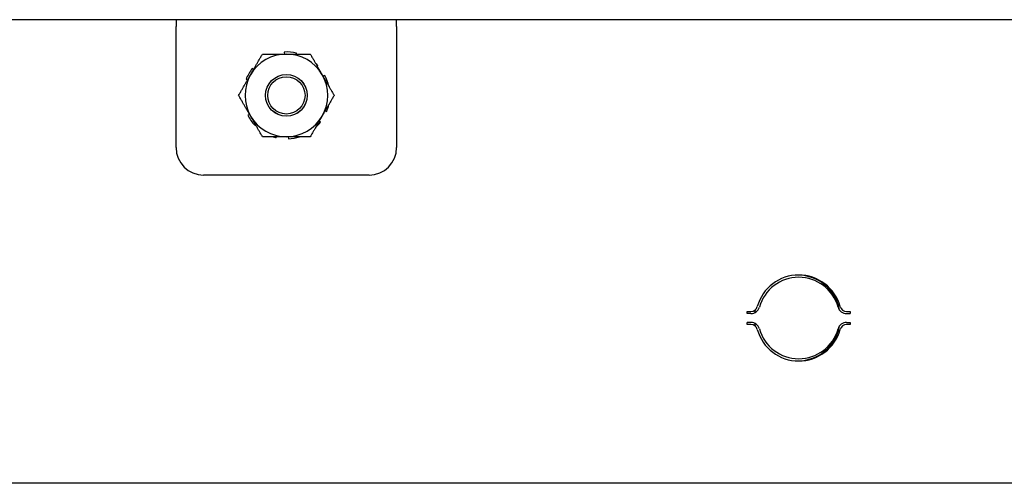
# Model space of a CAD drawing. Units: inches. Extents: x 69 to 215, y 12 to 164.
# Drawn here: x 121 to 125, y 138 to 141 of the extents above; entities that cross this region are included whole.
import ezdxf

# ---------------------------------------------------------------- set-up
doc = ezdxf.new("R2010")
doc.units = ezdxf.units.IN
doc.header["$LTSCALE"] = 8
doc.header["$MEASUREMENT"] = 0

msp = doc.modelspace()

# ---------------------------------------------------------------- linework, layer by layer
for p, q in [((128.8497, 140.5529), (115.1603, 140.5529)), ((121.2623, 140.5529), (121.2623, 140.5217)), ((122.2623, 140.5217), (122.2623, 140.5529)), ((121.2623, 139.9728), (121.2623, 140.5217)), ((122.2623, 140.5217), (122.2623, 139.9728)), ((121.7529, 140.4061), (121.7534, 140.397)), ((121.8078, 140.397), (121.8087, 140.4008)), ((121.6134, 140.3266), (121.6076, 140.3312)), ((121.9019, 140.3426), (121.9048, 140.3453)), ((121.5796, 140.2826), (121.5864, 140.2799)), ((121.9373, 140.2997), (121.9291, 140.2955)), ((121.9382, 140.1391), (121.9451, 140.1363)), ((121.5955, 140.1235), (121.5873, 140.1193)), ((121.917, 140.0878), (121.9112, 140.0924)), ((121.6198, 140.0736), (121.6227, 140.0763)), ((121.7159, 140.0182), (121.7168, 140.022)), ((121.7712, 140.022), (121.7717, 140.0128)), ((122.1373, 139.8478), (121.3873, 139.8478)), ((123.8514, 139.2195), (123.8514, 139.2295)), ((123.8514, 139.2295), (123.8684, 139.2295)), ((123.8684, 139.2195), (123.8514, 139.2195)), ((124.3022, 139.2295), (124.3192, 139.2295)), ((124.3022, 139.2195), (124.3192, 139.2195)), ((124.3192, 139.2295), (124.3192, 139.2195)), ((123.8514, 139.1695), (123.8514, 139.1795)), ((123.8684, 139.1795), (123.8514, 139.1795)), ((123.8684, 139.1695), (123.8514, 139.1695)), ((124.3022, 139.1795), (124.3192, 139.1795)), ((124.3192, 139.1695), (124.3022, 139.1695)), ((124.3192, 139.1795), (124.3192, 139.1695)), ((162.4103, 138.4495), (115.2853, 138.4495))]:
    msp.add_line(p, q)
for radius in [0.0949, 0.0945, 0.0845]:
    msp.add_circle((121.7623, 140.2095), radius)
for centre, radius, start, end in [((121.7623, 140.2095), 0.1969, 76.3636, 92.7273), ((121.7623, 140.2095), 0.1875, 90, 150), ((121.7623, 140.2095), 0.1875, 30, 90), ((121.7623, 140.2095), 0.1969, 43.6364, 47.7304), ((121.7623, 140.2095), 0.1969, 141.8182, 158.1818), ((121.7623, 140.2095), 0.1875, 150, 210), ((121.7623, 140.2095), 0.1875, 330, 30), ((121.7623, 140.2095), 0.1969, 12.2696, 27.2727), ((121.7623, 140.2095), 0.1969, 338.1818, 347.7304), ((121.7623, 140.2095), 0.1969, 207.2727, 223.6364), ((121.7623, 140.2095), 0.1875, 210, 270), ((121.7623, 140.2095), 0.1875, 270, 330), ((121.7623, 140.2095), 0.1969, 312.2696, 321.8182), ((121.7623, 140.2095), 0.1969, 252.2696, 256.3636), ((121.7623, 140.2095), 0.1969, 272.7273, 287.7304), ((121.3873, 139.9728), 0.125, 180, 270), ((122.1373, 139.9728), 0.125, 270, 0), ((124.0853, 139.1995), 0.195, 15.466, 164.534), ((124.0853, 139.1995), 0.185, 15.466, 164.534), ((124.0787, 139.1995), 0.195, 10.5493, 89.0267), ((123.8684, 139.2595), 0.03, 270, 344.534), ((123.8684, 139.2595), 0.04, 270, 344.534), ((124.3022, 139.2595), 0.04, 195.466, 270), ((124.3022, 139.2595), 0.03, 195.466, 270), ((124.0787, 139.1995), 0.195, 169.2045, 173.0377), ((123.8684, 139.1395), 0.04, 15.466, 90), ((123.8684, 139.1395), 0.03, 15.466, 90), ((124.0787, 139.1995), 0.195, 186.9623, 190.7955), ((124.0853, 139.1995), 0.185, 195.466, 344.534), ((124.0787, 139.1995), 0.195, 270.9733, 349.4507), ((124.3022, 139.1395), 0.04, 90, 164.534), ((124.3022, 139.1395), 0.03, 90, 164.534), ((124.0853, 139.1995), 0.195, 195.466, 344.534)]:
    msp.add_arc(centre, radius, start, end)
for points in [[(121.5999, 140.3032), (121.625, 140.3467), (121.654, 140.397)], [(121.654, 140.397), (121.7121, 140.397), (121.7623, 140.397)], [(121.7623, 140.397), (121.8125, 140.397), (121.8706, 140.397)], [(121.8706, 140.397), (121.8996, 140.3467), (121.9247, 140.3032)], [(121.5458, 140.2095), (121.5748, 140.2597), (121.5999, 140.3032)], [(121.9247, 140.3032), (121.9498, 140.2597), (121.9788, 140.2095)], [(121.5999, 140.1157), (121.5748, 140.1592), (121.5458, 140.2095)], [(121.9788, 140.2095), (121.9498, 140.1592), (121.9247, 140.1157)], [(121.654, 140.022), (121.625, 140.0722), (121.5999, 140.1157)], [(121.9247, 140.1157), (121.8996, 140.0722), (121.8706, 140.022)], [(121.7623, 140.022), (121.7121, 140.022), (121.654, 140.022)], [(121.8706, 140.022), (121.8125, 140.022), (121.7623, 140.022)]]:
    msp.add_rational_spline(points, [1, 1.0379548493, 1], degree=2)

doc.saveas('drawing.dxf')
